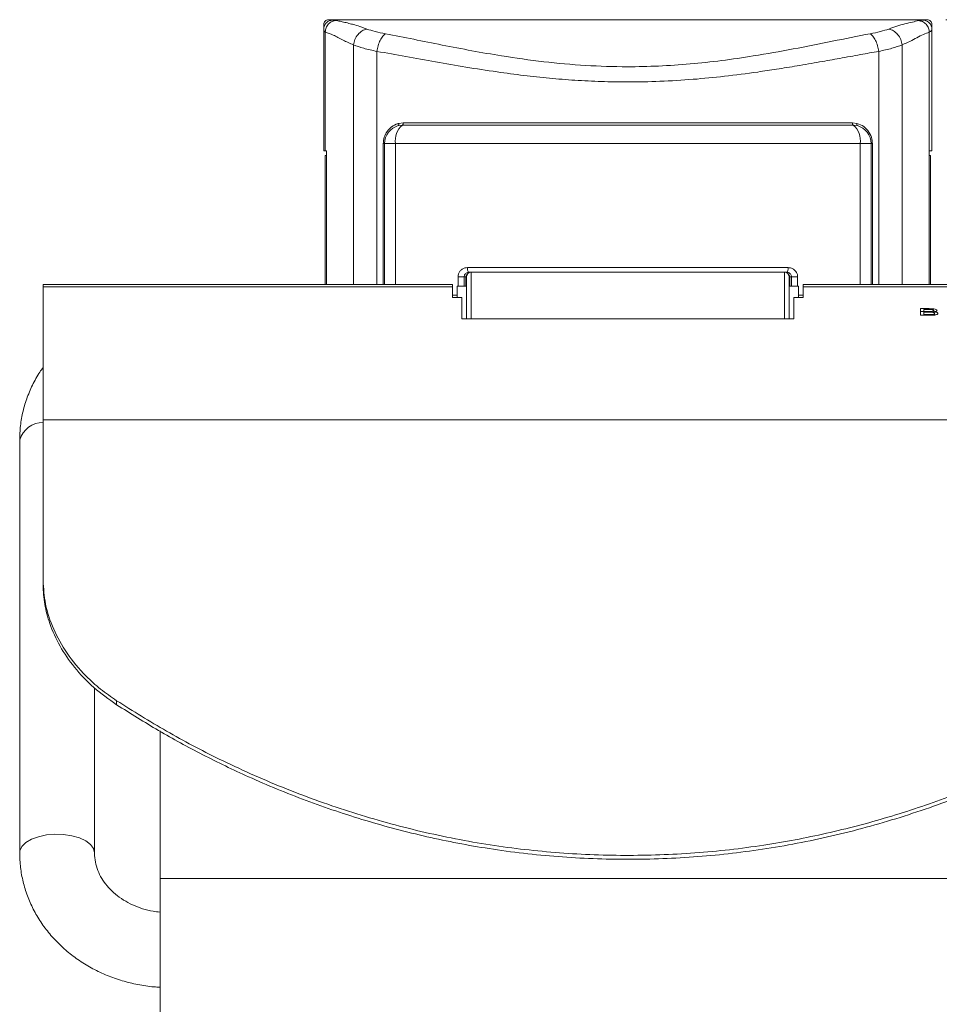
# Model space of a CAD drawing. Units: millimetres. Extents: x 112 to 322, y 57 to 272.
# Drawn here: x 112 to 161, y 208 to 261 of the extents above; entities that cross this region are included whole.
import ezdxf

# ---------------------------------------------------------------- set-up
doc = ezdxf.new("R2010")
doc.units = ezdxf.units.MM
doc.styles.add('SLDTEXTSTYLE0', font='TXT', dxfattribs={"width": 0.75})
doc.dimstyles.new('SLDDIMSTYLE0', dxfattribs={"dimtxt": 3.5, "dimasz": 3.302, "dimexe": 0, "dimexo": 0.0625, "dimgap": 0.875, "dimtad": 1, "dimdec": 0, "dimlfac": 2, "dimrnd": 1e-09, "dimzin": 12, "dimdsep": 46, "dimtxsty": 'SLDTEXTSTYLE0', "dimblk1": 'CLOSED', "dimblk2": 'CLOSED', "dimsah": 1, "dimcen": 0.09, "dimadec": 0, "dimazin": 3, "dimtfac": 1, "dimtdec": 0, "dimtofl": 0, "dimtmove": 0, "dimatfit": 3, "dimldrblk": 'CLOSED', "dimfxl": 1, "dimfrac": 2, "dimtolj": 1, "dimtzin": 12, "dimarcsym": 0})

# ---------------------------------------------------------------- blocks, each defined once
blk = doc.blocks.new('_CLOSED')
at = {"color": 0, "linetype": 'ByBlock', "lineweight": -2}
for p, q in [((-1, 0.166667), (0, 0)), ((-1, 0.166667), (-1, -0.166667)), ((0, 0), (-1, -0.166667)), ((0, 0), (-1, 0))]:
    blk.add_line(p, q, dxfattribs=at)
blk = doc.blocks.new('*D2')
at = {"color": 7, "linetype": 'Continuous', "lineweight": 0}
for p, q in [((161.472, 260.91), (192.972, 260.91)), ((191.972, 171.455), (191.972, 260.91)), ((170.472, 171.455), (192.972, 171.455))]:
    blk.add_line(p, q, dxfattribs=at)
at = {"color": 7, "linetype": 'Continuous', "lineweight": 0, "xscale": 3.302, "yscale": 3.302}
for p, rotation in [((191.972, 260.91, -8.377), 90), ((191.972, 171.455, -8.377), 270)]:
    blk.add_blockref('_CLOSED', p, dxfattribs=dict(at, rotation=rotation))
at = {"color": 7, "linetype": 'Continuous', "lineweight": 0, "insert": (187.46, 213.552), "char_height": 3.5, "attachment_point": 1, "rotation": 90, "style": 'SLDTEXTSTYLE0'}
blk.add_mtext('179', dxfattribs=at)

msp = doc.modelspace()

# ---------------------------------------------------------------- linework, layer by layer
at = {"color": 7, "linetype": 'Continuous', "lineweight": 15}
for p, q in [((128.2953, 260.8369), (128.2953, 260.8366)), ((128.4721, 260.9098), (160.4721, 260.9098)), ((160.6489, 260.8366), (160.6489, 260.8369)), ((128.2221, 253.91), (128.2221, 260.4136)), ((128.3021, 253.91), (128.3021, 260.2468)), ((160.5852, 253.91), (160.5852, 260.2361)), ((160.7221, 253.91), (160.7221, 260.3913)), ((132.4261, 255.2788), (132.2063, 255.249)), ((132.2258, 255.3695), (132.4721, 255.403)), ((156.5181, 255.2788), (132.4261, 255.2788)), ((132.4721, 255.403), (156.4721, 255.403)), ((156.4721, 255.403), (156.7183, 255.3695)), ((156.7379, 255.249), (156.5181, 255.2788)), ((131.4721, 254.285), (131.4034, 254.285)), ((132.0583, 254.285), (131.4721, 254.285)), ((131.4721, 246.76), (131.4721, 254.285)), ((156.8859, 254.285), (132.0583, 254.285)), ((157.4721, 254.285), (156.8859, 254.285)), ((157.4721, 246.76), (157.4721, 254.285)), ((157.5407, 254.285), (157.4721, 254.285)), ((128.2221, 253.91), (128.3021, 253.91)), ((128.3014, 253.66), (128.3014, 246.76)), ((128.3663, 253.66), (128.3014, 253.66)), ((128.3021, 253.91), (128.3662, 253.91)), ((128.3662, 253.91), (128.3662, 246.76)), ((160.5779, 253.91), (160.5852, 253.91)), ((160.5779, 246.76), (160.5779, 253.91)), ((160.5779, 253.66), (160.6428, 253.66)), ((160.5852, 253.91), (160.7221, 253.91)), ((160.6428, 246.76), (160.6428, 253.66)), ((135.9006, 247.66), (153.0435, 247.66)), ((136.0971, 247.41), (135.9721, 247.41)), ((152.8471, 247.41), (136.0971, 247.41)), ((152.9721, 247.41), (152.8471, 247.41)), ((135.7221, 247.16), (135.3964, 247.16)), ((135.7221, 247.16), (135.7221, 246.66)), ((135.8221, 247.16), (135.7221, 247.16)), ((135.8471, 244.9257), (135.8471, 247.16)), ((153.0971, 247.16), (153.0971, 244.9257)), ((153.1221, 247.16), (153.2221, 247.16)), ((153.2221, 247.16), (153.5477, 247.16)), ((153.2221, 246.66), (153.2221, 247.16)), ((135.0971, 246.76), (113.2221, 246.76)), ((113.2221, 246.76), (113.2221, 246.632)), ((135.0971, 246.632), (113.2221, 246.632)), ((113.2221, 246.632), (113.2221, 239.5224)), ((135.0971, 246.632), (135.0971, 246.76)), ((135.0971, 246.632), (135.0971, 246.0632)), ((135.8471, 246.66), (135.3471, 246.66)), ((135.3471, 246.0632), (135.3471, 246.66)), ((153.5971, 246.66), (153.0971, 246.66)), ((153.5971, 246.66), (153.5971, 246.0632)), ((175.7221, 246.76), (153.8471, 246.76)), ((153.8471, 246.76), (153.8471, 246.632)), ((153.8471, 246.0632), (153.8471, 246.632)), ((175.7221, 246.632), (153.8471, 246.632)), ((135.3471, 246.185), (135.0971, 246.185)), ((135.0971, 246.0632), (135.5971, 246.0632)), ((135.5971, 246.0632), (135.5971, 244.9257)), ((153.3471, 244.9257), (153.3471, 246.0632)), ((153.3471, 246.0632), (153.8471, 246.0632)), ((153.8471, 246.185), (153.5971, 246.185)), ((160.1169, 245.4663), (160.5849, 245.4663)), ((160.1169, 245.1108), (160.1169, 245.4663)), ((160.1169, 245.3225), (160.2932, 245.3225)), ((160.5313, 245.4253), (160.2932, 245.4253)), ((160.2932, 245.4253), (160.2932, 245.3159)), ((160.2932, 245.3159), (160.5508, 245.3159)), ((160.2932, 245.2749), (160.2932, 245.3159)), ((160.5686, 245.2749), (160.2932, 245.2749)), ((160.2932, 245.2749), (160.2932, 245.1518)), ((160.7011, 245.2683), (160.7011, 245.3201)), ((160.822, 245.3001), (160.822, 245.3697)), ((160.8701, 245.1255), (160.8701, 245.2134)), ((135.5971, 244.9257), (153.3471, 244.9257)), ((160.5861, 245.1108), (160.1169, 245.1108)), ((160.2932, 245.1518), (160.5889, 245.1518)), ((160.2932, 245.1108), (160.2932, 245.1518)), ((175.7221, 239.5224), (113.2221, 239.5224)), ((113.2221, 239.5224), (113.2221, 230.9353)), ((111.9721, 238.4638), (111.9721, 216.3802)), ((113.2221, 230.701), (113.2221, 230.9353)), ((115.9721, 216.3802), (115.9721, 225.1964)), ((117.1506, 224.5143), (117.1506, 224.2991)), ((119.4721, 222.9), (119.4721, 215.009)), ((119.4721, 186.3785), (119.4721, 215.009)), ((119.4721, 215.009), (169.4721, 215.009))]:
    msp.add_line(p, q, dxfattribs=at)
at = {"color": 8, "linetype": 'Continuous', "lineweight": 15}
for p, q in [((129.8099, 246.76), (129.8099, 259.5686)), ((159.1342, 246.76), (159.1342, 259.5686)), ((131.064, 246.76), (131.064, 259.2161)), ((157.8801, 246.76), (157.8801, 259.2161)), ((131.4034, 246.76), (131.4034, 254.285)), ((132.0583, 246.76), (132.0583, 254.285)), ((156.8859, 246.76), (156.8859, 254.285)), ((157.5407, 254.285), (157.5407, 246.76)), ((135.9721, 247.3765), (135.9721, 247.41)), ((136.0971, 247.41), (136.0971, 244.9257)), ((152.8471, 244.9257), (152.8471, 247.41)), ((152.9721, 247.3765), (152.9721, 247.41)), ((135.3964, 246.66), (135.3964, 247.16)), ((135.8221, 247.16), (135.8221, 246.66)), ((153.1221, 246.66), (153.1221, 247.16)), ((153.5477, 247.16), (153.5477, 246.66)), ((160.5508, 245.2749), (160.5508, 245.3159))]:
    msp.add_line(p, q, dxfattribs=at)
at = {"color": 7, "linetype": 'Continuous', "lineweight": 15, "flags": 128}
for points in [[(132.2063, 255.249), (132.2147, 255.2535), (132.2217, 255.2618), (132.2271, 255.2737), (132.2307, 255.2887), (132.2324, 255.3064), (132.2322, 255.3263), (132.23, 255.3475), (132.2258, 255.3695)], [(156.7379, 255.249), (156.7295, 255.2535), (156.7224, 255.2618), (156.717, 255.2737), (156.7134, 255.2887), (156.7117, 255.3064), (156.712, 255.3263), (156.7142, 255.3475), (156.7183, 255.3695)], [(135.9721, 247.41), (135.9581, 247.4148), (135.9447, 247.429), (135.9324, 247.4521), (135.9216, 247.4832), (135.9127, 247.5211), (135.9061, 247.5643), (135.902, 247.6112), (135.9006, 247.66)], [(152.9721, 247.41), (152.986, 247.4148), (152.9994, 247.429), (153.0118, 247.4521), (153.0226, 247.4832), (153.0315, 247.5211), (153.0381, 247.5643), (153.0421, 247.6112), (153.0435, 247.66)]]:
    msp.add_lwpolyline(points, dxfattribs=at)
at = {"color": 8, "linetype": 'Continuous', "lineweight": 15, "flags": 128}
msp.add_lwpolyline([(115.9721, 216.3802), (115.9182, 216.6108), (115.7593, 216.829), (115.5042, 217.023), (115.1664, 217.1823), (114.7642, 217.2984), (114.3194, 217.365), (113.8558, 217.3785), (113.3985, 217.3382), (112.9721, 217.2462), (112.5996, 217.1076), (112.3011, 216.9297), (112.0927, 216.7222), (111.9856, 216.4963), (111.9721, 216.3796)], dxfattribs=at)
at = {"color": 7, "linetype": 'Continuous', "lineweight": 15}
for centre, radius, start, end in [((132.4721, 254.285), 1, 105.41365, 180), ((133.1077, 254.4615), 1.0642, 129.82991, 189.55023), ((132.3409, 255.3809), 0.133, 309.83045, 9.55017), ((156.6033, 255.3809), 0.133, 170.44983, 230.16955), ((155.8364, 254.4615), 1.0642, 350.44977, 50.17009), ((156.4721, 254.285), 1, 0, 74.58635), ((136.0971, 247.16), 0.25, 90, 180), ((152.8471, 247.16), 0.25, 0, 90)]:
    msp.add_arc(centre, radius, start, end, dxfattribs=at)
at = {"color": 8, "linetype": 'Continuous', "lineweight": 15}
for centre, radius, start, end in [((135.9721, 247.16), 0.15, 130.5416, 180), ((152.9721, 247.16), 0.15, 0, 49.4584), ((113.2337, 238.0689), 1.322, 90.503, 162.61982)]:
    msp.add_arc(centre, radius, start, end, dxfattribs=at)
at = {"color": 7, "linetype": 'Continuous', "lineweight": 15}
for points, knots in [([(128.2221, 260.4136), (128.2283, 260.4725), (128.238, 260.5632), (128.2965, 260.6722), (128.3572, 260.7473), (128.4324, 260.8078), (128.5417, 260.8662), (128.6326, 260.8758), (128.6916, 260.8821)], [0, 0, 0, 0, 0.2394572, 0.3683604, 0.4999999, 0.6316384, 0.760544, 1, 1, 1, 1]), ([(128.2221, 260.6601), (128.2255, 260.6932), (128.2323, 260.7594), (128.2743, 260.8111), (128.2953, 260.8369)], [0, 0, 0, 0, 0.4997836, 1, 1, 1, 1]), ([(128.2221, 260.4136), (128.2221, 260.4258), (128.2221, 260.4514), (128.2221, 260.543), (128.2221, 260.6326), (128.2221, 260.6512), (128.2221, 260.6601)], [0, 0, 0, 0, 0.2375442, 0.4988977, 0.7605508, 1, 1, 1, 1]), ([(128.2953, 260.8366), (128.3211, 260.8576), (128.3728, 260.8996), (128.439, 260.9064), (128.4721, 260.9098)], [0, 0, 0, 0, 0.4997764, 1, 1, 1, 1]), ([(128.3021, 260.2468), (128.312, 260.3237), (128.3326, 260.4837), (128.467, 260.6911), (128.6584, 260.8367), (128.8061, 260.859), (128.8771, 260.8698)], [0, 0, 0, 0, 0.2405103, 0.5000009, 0.7594904, 1, 1, 1, 1]), ([(128.4721, 260.9098), (128.4808, 260.9084), (128.4988, 260.9055), (128.5819, 260.8994), (128.6649, 260.8923), (128.683, 260.8854), (128.6916, 260.8821)], [0, 0, 0, 0, 0.2391623, 0.4999936, 0.7608236, 1, 1, 1, 1]), ([(128.6916, 260.8821), (128.6928, 260.8814), (128.6952, 260.8801), (128.7228, 260.8773), (128.774, 260.8748), (128.8291, 260.873), (128.8602, 260.8715), (128.8722, 260.8705), (128.8755, 260.87), (128.8771, 260.8698)], [0, 0, 0, 0, 0.1052329, 0.2230867, 0.5379897, 0.8026932, 0.9162478, 0.9611266, 1, 1, 1, 1]), ([(128.8771, 260.8698), (128.9453, 260.8559), (129.0817, 260.8281), (129.3438, 260.7689), (129.6125, 260.7028), (129.921, 260.6187), (130.22, 260.5265), (130.4287, 260.4456), (130.5172, 260.4114)], [0, 0, 0, 0, 0.1632721, 0.3263936, 0.5007177, 0.6377199, 0.8464312, 1, 1, 1, 1]), ([(158.427, 260.4114), (158.5662, 260.4635), (158.844, 260.5676), (159.278, 260.6873), (159.6941, 260.7887), (159.9064, 260.8352), (160.0129, 260.8586)], [0, 0, 0, 0, 0.2502891, 0.4992992, 0.7490478, 1, 1, 1, 1]), ([(160.0129, 260.8586), (160.0541, 260.8642), (160.1196, 260.8732), (160.2063, 260.8831), (160.2172, 260.8882), (160.2221, 260.8904)], [0, 0, 0, 0, 0.4845724, 0.7702624, 1, 1, 1, 1]), ([(160.5852, 260.2361), (160.5751, 260.3128), (160.554, 260.4721), (160.4201, 260.679), (160.2299, 260.8245), (160.0834, 260.8475), (160.0129, 260.8586)], [0, 0, 0, 0, 0.2405697, 0.5000004, 0.759431, 1, 1, 1, 1]), ([(160.2221, 260.8904), (160.2246, 260.8915), (160.2365, 260.8966), (160.3356, 260.9016), (160.4216, 260.9058), (160.4642, 260.9083), (160.4696, 260.9093), (160.4721, 260.9098)], [0, 0, 0, 0, 0.1043566, 0.4992953, 0.7688173, 0.8931937, 1, 1, 1, 1]), ([(160.7221, 260.3913), (160.7154, 260.4541), (160.7051, 260.5507), (160.6428, 260.6669), (160.5782, 260.7468), (160.4981, 260.8113), (160.3817, 260.8735), (160.285, 260.8838), (160.2221, 260.8904)], [0, 0, 0, 0, 0.2394571, 0.3683606, 0.5000009, 0.63164, 0.7605423, 1, 1, 1, 1]), ([(160.4721, 260.9098), (160.5052, 260.9064), (160.5714, 260.8996), (160.623, 260.8576), (160.6489, 260.8366)], [0, 0, 0, 0, 0.4997808, 1, 1, 1, 1]), ([(160.6489, 260.8369), (160.6699, 260.8111), (160.7118, 260.7595), (160.7187, 260.6933), (160.7221, 260.6602)], [0, 0, 0, 0, 0.4997824, 1, 1, 1, 1]), ([(160.7221, 260.6602), (160.7221, 260.6582), (160.7221, 260.654), (160.7221, 260.6095), (160.7221, 260.5316), (160.7221, 260.4511), (160.7221, 260.4027), (160.7221, 260.3949), (160.7221, 260.3913)], [0, 0, 0, 0, 0.1102152, 0.2301231, 0.4998935, 0.7706043, 0.8952209, 1, 1, 1, 1]), ([(128.3021, 260.2468), (128.2953, 260.2485), (128.268, 260.2557), (128.2437, 260.3208), (128.2289, 260.3799), (128.2229, 260.4076), (128.2224, 260.4117), (128.2221, 260.4136)], [0, 0, 0, 0, 0.12162, 0.4937815, 0.7472801, 0.8799322, 1, 1, 1, 1]), ([(129.8099, 259.5686), (129.6213, 259.6474), (129.2281, 259.8116), (128.7302, 260.1114), (128.4405, 260.203), (128.3021, 260.2468)], [0, 0, 0, 0, 0.3248509, 0.6772853, 1, 1, 1, 1]), ([(129.8099, 259.5686), (129.8309, 259.6659), (129.8742, 259.8668), (130.0432, 260.1334), (130.2669, 260.3348), (130.4356, 260.3864), (130.5172, 260.4114)], [0, 0, 0, 0, 0.2420507, 0.5, 0.7579497, 1, 1, 1, 1]), ([(130.5172, 260.4114), (130.6617, 260.3644), (130.9515, 260.2702), (131.3343, 260.1974), (131.5264, 260.1608)], [0, 0, 0, 0, 0.4984702, 1, 1, 1, 1]), ([(131.064, 259.2161), (131.0829, 259.3184), (131.1217, 259.5284), (131.234, 259.8135), (131.3735, 260.043), (131.4763, 260.1222), (131.5264, 260.1608)], [0, 0, 0, 0, 0.2435319, 0.5, 0.7564681, 1, 1, 1, 1]), ([(131.5264, 260.1608), (132.0236, 260.0619), (133.0114, 259.8655), (134.5528, 259.5527), (136.1194, 259.2505), (137.9241, 258.9361), (139.9516, 258.6487), (142.2037, 258.4447), (144.2614, 258.3794), (146.1258, 258.4215), (147.8093, 258.535), (149.5004, 258.7195), (151.3463, 258.9882), (153.3271, 259.3412), (155.416, 259.7604), (156.7495, 260.0271), (157.4178, 260.1608)], [0, 0, 0, 0, 0.0629144, 0.1249886, 0.187858, 0.2492884, 0.3345493, 0.4175356, 0.4990948, 0.560238, 0.6220522, 0.6849056, 0.7491483, 0.8318175, 0.9157255, 1, 1, 1, 1]), ([(157.4178, 260.1608), (157.6089, 260.1971), (157.992, 260.2699), (158.2818, 260.3641), (158.427, 260.4114)], [0, 0, 0, 0, 0.4988796, 1, 1, 1, 1]), ([(157.8801, 259.2161), (157.8612, 259.3184), (157.8225, 259.5284), (157.7101, 259.8135), (157.5706, 260.043), (157.4678, 260.1222), (157.4178, 260.1608)], [0, 0, 0, 0, 0.2435319, 0.5, 0.7564681, 1, 1, 1, 1]), ([(159.1342, 259.5686), (159.1133, 259.6659), (159.07, 259.8668), (158.9009, 260.1334), (158.6772, 260.3348), (158.5086, 260.3864), (158.427, 260.4114)], [0, 0, 0, 0, 0.2420507, 0.5, 0.7579497, 1, 1, 1, 1]), ([(160.5852, 260.2361), (160.4821, 260.2049), (160.2759, 260.1424), (159.9288, 259.949), (159.5556, 259.7414), (159.275, 259.6263), (159.1342, 259.5686)], [0, 0, 0, 0, 0.2496876, 0.4991683, 0.7487621, 1, 1, 1, 1]), ([(160.7221, 260.3913), (160.7162, 260.3656), (160.7044, 260.3141), (160.625, 260.2621), (160.5852, 260.2361)], [0, 0, 0, 0, 0.4990705, 1, 1, 1, 1]), ([(131.064, 259.2161), (130.8172, 259.269), (130.3347, 259.3724), (129.9821, 259.5042), (129.8099, 259.5686)], [0, 0, 0, 0, 0.5115906, 1, 1, 1, 1]), ([(159.1342, 259.5686), (158.961, 259.504), (158.6082, 259.3724), (158.1257, 259.2688), (157.8801, 259.2161)], [0, 0, 0, 0, 0.49106787, 1, 1, 1, 1]), ([(157.8801, 259.2161), (157.5555, 259.1586), (156.8693, 259.0373), (155.8157, 258.8464), (154.689, 258.644), (153.5629, 258.4476), (152.4588, 258.2684), (151.1662, 258.0737), (149.6831, 257.8816), (147.9363, 257.71), (146.2036, 257.6051), (144.5642, 257.5715), (143.0475, 257.598), (141.6566, 257.6669), (140.2754, 257.7783), (138.8858, 257.9291), (137.3951, 258.127), (135.8173, 258.3733), (134.1928, 258.6536), (132.6029, 258.9424), (131.5774, 259.1248), (131.064, 259.2161)], [0, 0, 0, 0, 0.03934284, 0.08316258, 0.12479104, 0.17073382, 0.21231244, 0.24953013, 0.31500441, 0.3753822, 0.43889242, 0.50090639, 0.55036578, 0.60080823, 0.6498918, 0.69932596, 0.75208758, 0.81419553, 0.87609716, 0.9379759, 1, 1, 1, 1]), ([(131.4034, 254.285), (131.414, 254.4018), (131.4353, 254.635), (131.5988, 254.9487), (131.8446, 255.2037), (132.0732, 255.3246), (132.2079, 255.3642), (132.2258, 255.3695)], [0, 0, 0, 0, 0.22922089, 0.45784196, 0.69669234, 0.95952731, 1, 1, 1, 1]), ([(156.7183, 255.3695), (156.8427, 255.321), (157.092, 255.2237), (157.3722, 254.9203), (157.5208, 254.5864), (157.5352, 254.3684), (157.5407, 254.285)], [0, 0, 0, 0, 0.284932, 0.5710103, 0.8357244, 1, 1, 1, 1]), ([(135.3964, 247.16), (135.4017, 247.2143), (135.4121, 247.323), (135.4931, 247.4684), (135.6133, 247.5815), (135.7561, 247.6488), (135.8562, 247.6565), (135.9006, 247.66)], [0, 0, 0, 0, 0.20183485, 0.40386901, 0.61067593, 0.82715348, 1, 1, 1, 1]), ([(135.9721, 247.41), (135.9501, 247.4083), (135.9008, 247.4045), (135.8306, 247.3713), (135.7709, 247.3153), (135.7301, 247.2425), (135.7247, 247.1873), (135.7221, 247.16)], [0, 0, 0, 0, 0.18059783, 0.40435225, 0.61234769, 0.80870986, 1, 1, 1, 1]), ([(153.2221, 247.16), (153.2213, 247.1746), (153.219, 247.2182), (153.192, 247.2889), (153.1352, 247.3559), (153.0587, 247.4013), (153.0011, 247.4071), (152.9721, 247.41)], [0, 0, 0, 0, 0.1033197, 0.3070236, 0.5281895, 0.7620037, 1, 1, 1, 1]), ([(153.0435, 247.66), (153.1022, 247.6541), (153.2196, 247.6422), (153.375, 247.5498), (153.4887, 247.4149), (153.5415, 247.2755), (153.5461, 247.1893), (153.5477, 247.16)], [0, 0, 0, 0, 0.2279509, 0.4556433, 0.678297, 0.8906888, 1, 1, 1, 1]), ([(160.822, 245.3697), (160.8183, 245.3794), (160.8127, 245.3939), (160.7743, 245.4102), (160.6896, 245.427), (160.6016, 245.4261), (160.5313, 245.4253)], [0, 0, 0, 0, 0.2495121, 0.3750178, 0.5002415, 1, 1, 1, 1]), ([(160.5508, 245.3159), (160.5792, 245.3159), (160.6298, 245.3159), (160.6793, 245.3188), (160.7011, 245.3201)], [0, 0, 0, 0, 0.5603836, 1, 1, 1, 1]), ([(160.8701, 245.2134), (160.8662, 245.2235), (160.8604, 245.2388), (160.8196, 245.2557), (160.7349, 245.2746), (160.6424, 245.2748), (160.5686, 245.2749)], [0, 0, 0, 0, 0.2498014, 0.3755448, 0.5011551, 1, 1, 1, 1]), ([(160.5849, 245.4663), (160.6403, 245.4658), (160.7509, 245.4648), (160.8953, 245.4452), (160.981, 245.4111), (160.9925, 245.3865), (160.9983, 245.3742)], [0, 0, 0, 0, 0.2811151, 0.5600251, 0.7801099, 1, 1, 1, 1]), ([(161.0464, 245.2127), (161.0425, 245.2009), (161.0347, 245.1775), (160.9737, 245.1458), (160.8283, 245.1135), (160.686, 245.1119), (160.5861, 245.1108)], [0, 0, 0, 0, 0.1871438, 0.3743196, 0.5607876, 1, 1, 1, 1]), ([(160.6958, 245.1536), (160.7233, 245.1555), (160.7782, 245.1593), (160.8361, 245.1756), (160.866, 245.1945), (160.8687, 245.2071), (160.8701, 245.2134)], [0, 0, 0, 0, 0.2802918, 0.5590176, 0.7794004, 1, 1, 1, 1]), ([(160.7011, 245.3201), (160.721, 245.3224), (160.7609, 245.327), (160.8129, 245.3443), (160.8185, 245.3601), (160.822, 245.3697)], [0, 0, 0, 0, 0.2808611, 0.561059, 1, 1, 1, 1]), ([(160.9983, 245.3742), (160.9948, 245.365), (160.9877, 245.3466), (160.9273, 245.3173), (160.8549, 245.3051), (160.8107, 245.2977)], [0, 0, 0, 0, 0.280336, 0.5607999, 1, 1, 1, 1]), ([(160.8107, 245.2977), (160.8471, 245.2939), (160.9196, 245.2864), (160.9966, 245.2641), (161.0401, 245.2385), (161.0443, 245.2213), (161.0464, 245.2127)], [0, 0, 0, 0, 0.28021093, 0.55966992, 0.77971121, 1, 1, 1, 1]), ([(160.5889, 245.1518), (160.6089, 245.1518), (160.6447, 245.1518), (160.6802, 245.153), (160.6958, 245.1536)], [0, 0, 0, 0, 0.56009864, 1, 1, 1, 1]), ([(160.8701, 245.1463), (160.8865, 245.1449), (160.9074, 245.1431), (160.9218, 245.1387), (160.9249, 245.1378)], [0, 0, 0, 0, 0.787185, 1, 1, 1, 1]), ([(113.2221, 242.3133), (113.1636, 242.2352), (112.9433, 241.9407), (112.6441, 241.3825), (112.331, 240.6504), (112.1156, 239.891), (111.9924, 239.1591), (111.9784, 238.6813), (111.9721, 238.4638)], [0, 0, 0, 0, 0.0701354, 0.2642368, 0.4572669, 0.6492548, 0.840324, 1, 1, 1, 1]), ([(113.2221, 230.9353), (113.2476, 230.516), (113.2993, 229.6662), (113.7371, 228.3481), (114.4596, 227.0374), (115.3513, 225.966), (116.2742, 225.1226), (116.8572, 224.718), (117.1506, 224.5143)], [0, 0, 0, 0, 0.1880393, 0.3811889, 0.569376, 0.7638844, 0.8811444, 1, 1, 1, 1]), ([(117.1506, 224.2991), (116.7326, 224.5973), (115.884, 225.2025), (114.8763, 226.2799), (114.0828, 227.4382), (113.569, 228.5808), (113.273, 229.684), (113.2391, 230.36), (113.2221, 230.701)], [0, 0, 0, 0, 0.1710552, 0.3472155, 0.5182324, 0.6939008, 0.8456166, 1, 1, 1, 1]), ([(171.7935, 224.5143), (171.0449, 224.043), (169.5468, 223.0998), (167.1626, 221.8028), (164.5204, 220.5264), (161.5945, 219.3277), (158.3865, 218.2537), (155.0982, 217.3917), (151.6489, 216.7365), (148.0478, 216.332), (144.3142, 216.202), (140.5817, 216.3566), (136.8579, 216.7993), (133.1665, 217.5415), (129.5307, 218.5656), (125.9999, 219.8443), (122.7564, 221.2975), (119.7916, 222.8605), (118.0309, 223.9631), (117.1506, 224.5143)], [0, 0, 0, 0, 0.04785777, 0.09577849, 0.14364574, 0.2016003, 0.2597303, 0.31786831, 0.37583383, 0.43915586, 0.50269661, 0.56623734, 0.62955936, 0.69399372, 0.75866769, 0.82332682, 0.88774088, 0.9438732, 1, 1, 1, 1]), ([(117.1506, 224.2991), (117.8925, 223.8327), (119.3771, 222.8993), (121.7391, 221.6137), (124.3598, 220.3451), (127.265, 219.1503), (130.4538, 218.0762), (133.7226, 217.2113), (137.1571, 216.5492), (140.7485, 216.1348), (144.478, 215.9932), (148.2074, 216.1357), (151.9305, 216.566), (155.6234, 217.296), (159.2632, 218.3084), (162.7989, 219.5759), (166.0721, 221.0295), (169.0879, 222.6091), (170.8917, 223.7358), (171.7935, 224.2991)], [0, 0, 0, 0, 0.0474452, 0.0949522, 0.1424069, 0.20006, 0.2578863, 0.3157208, 0.3733852, 0.4366425, 0.5001178, 0.5635932, 0.6268504, 0.6912807, 0.7559506, 0.8206056, 0.8850155, 0.9425109, 1, 1, 1, 1]), ([(111.9721, 216.3802), (111.9757, 216.2169), (111.9852, 215.7953), (112.0805, 215.1194), (112.2748, 214.3647), (112.5587, 213.6342), (112.9272, 212.9359), (113.3768, 212.2772), (113.9026, 211.6655), (114.4992, 211.1075), (115.1599, 210.6099), (115.8776, 210.1785), (116.6439, 209.8189), (117.4501, 209.534), (118.2871, 209.3337), (118.9654, 209.225), (119.3631, 209.2111), (119.4721, 209.2072)], [0, 0, 0, 0, 0.0443281, 0.1145063, 0.1846743, 0.2549275, 0.3253692, 0.3960785, 0.4671076, 0.5384778, 0.6101836, 0.6821979, 0.7544806, 0.8269871, 0.8996743, 0.9725046, 1, 1, 1, 1]), ([(119.4721, 213.218), (119.3494, 213.2299), (119.0299, 213.261), (118.5337, 213.3903), (117.9983, 213.5921), (117.5095, 213.8556), (117.0765, 214.1694), (116.7073, 214.5264), (116.4074, 214.918), (116.1806, 215.3373), (116.0312, 215.779), (115.9766, 216.1295), (115.973, 216.3316), (115.9721, 216.3802)], [0, 0, 0, 0, 0.0606295, 0.1579791, 0.2553327, 0.3528404, 0.4507517, 0.5494564, 0.649518, 0.7516848, 0.8568087, 0.9655495, 1, 1, 1, 1])]:
    msp.add_open_spline(points, degree=3, knots=knots, dxfattribs=at)

# ---------------------------------------------------------------- dimensions: what is measured, and where the dimension line sits
at = {"color": 7, "linetype": 'Continuous', "lineweight": 0}
dim = msp.add_linear_dim(base=(191.9721, 260.9098), p1=(169.4721, 171.4551), p2=(160.4721, 260.9098), angle=90, dimstyle='SLDDIMSTYLE0', dxfattribs=at)
dim.commit()
dim.dimension.update_dxf_attribs({"geometry": '*D2', "text_midpoint": (191.9721, 217.4305), "dimtype": 160})

doc.saveas('drawing.dxf')
